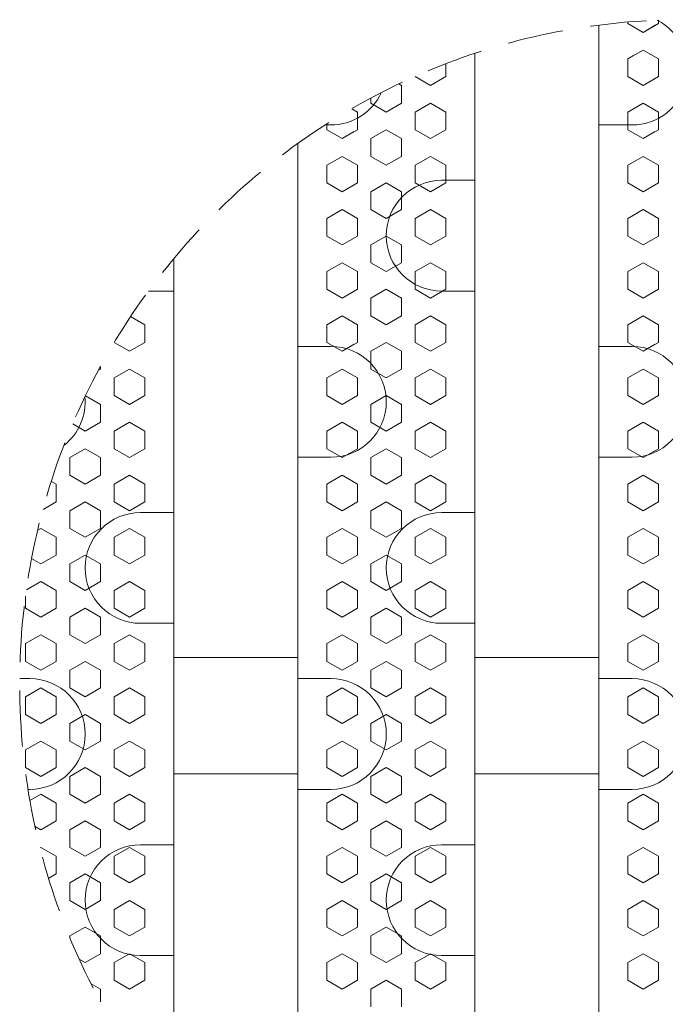
# Model space of a CAD drawing. Units: inches. Extents: x -1388 to 462, y -599 to 736.
# Drawn here: x -478 to -332, y -95 to 127 of the extents above; entities that cross this region are included whole.
import ezdxf

# ---------------------------------------------------------------- set-up
doc = ezdxf.new("R2010")
doc.units = ezdxf.units.IN
doc.header["$MEASUREMENT"] = 0
doc.linetypes.add('DASHED', pattern=[19.05, 12.7, -6.35])
doc.layers.add('3', color=7, linetype='Continuous', lineweight=0)

msp = doc.modelspace()

# ---------------------------------------------------------------- linework, layer by layer
at = {"layer": '3', "color": 4, "linetype": 'Continuous'}
for p, q in [((-333.5005, 126.8849), (-333.5005, 126.1376)), ((-333.5005, 126.8849), (-333.5005, 126.1376)), ((-333.5005, 126.8849), (-333.5005, 126.1376)), ((-340.4287, 126.1376), (-340.4287, 126.4583)), ((-340.4287, 126.1376), (-340.4287, 126.4583)), ((-340.4287, 126.1376), (-340.4287, 126.4583)), ((-340.4287, 126.1376), (-340.4287, 126.4583)), ((-336.9646, 124.1376), (-340.4287, 126.1376)), ((-336.9646, 124.1376), (-340.4287, 126.1376)), ((-336.9646, 124.1376), (-340.4287, 126.1376)), ((-336.9646, 124.1376), (-340.4287, 126.1376)), ((-333.5005, 126.1376), (-336.9646, 124.1376)), ((-333.5005, 126.1376), (-336.9646, 124.1376)), ((-333.5005, 126.1376), (-336.9646, 124.1376)), ((-334.2203, 125.722), (-336.9646, 124.1376)), ((-340.4287, 118.1376), (-336.9646, 120.1376)), ((-336.9646, 120.1376), (-333.5005, 118.1376)), ((-340.4287, 118.1376), (-339.119, 118.8938)), ((-340.4287, 114.1376), (-340.4287, 118.1376)), ((-340.4287, 114.1376), (-340.4287, 118.1376)), ((-333.5005, 118.1376), (-333.5005, 114.1376)), ((-381.5005, 117.0334), (-381.5005, 114.1376)), ((-333.5005, 116.8423), (-333.5005, 114.1376)), ((-388.4287, 114.1376), (-388.4287, 114.1735)), ((-384.9646, 112.1376), (-388.4287, 114.1376)), ((-381.5005, 114.1376), (-384.9646, 112.1376)), ((-340.4287, 114.1376), (-340.4287, 115.4227)), ((-336.9646, 112.1376), (-340.4287, 114.1376)), ((-336.9646, 112.1376), (-340.4287, 114.1376)), ((-336.9646, 112.1376), (-340.4287, 114.1376)), ((-333.5005, 114.1376), (-336.9646, 112.1376)), ((-333.5005, 114.1376), (-336.9646, 112.1376)), ((-334.2203, 113.722), (-336.9646, 112.1376)), ((-392.106, 112.4872), (-391.5005, 112.1376)), ((-392.106, 112.4872), (-391.5005, 112.1376)), ((-391.5005, 112.1376), (-391.5005, 108.1376)), ((-391.5005, 112.1376), (-391.5005, 108.1376)), ((-398.4287, 108.1376), (-398.4287, 109.2989)), ((-398.4287, 108.1376), (-398.4287, 109.2989)), ((-398.4287, 108.1376), (-398.4287, 109.2989)), ((-391.5005, 110.0913), (-391.5005, 108.1376)), ((-402.7837, 106.8785), (-401.5005, 106.1376)), ((-402.7837, 106.8785), (-401.5005, 106.1376)), ((-394.9646, 106.1376), (-398.4287, 108.1376)), ((-394.9646, 106.1376), (-398.4287, 108.1376)), ((-394.9646, 106.1376), (-398.4287, 108.1376)), ((-391.5005, 108.1376), (-394.9646, 106.1376)), ((-391.5005, 108.1376), (-394.9646, 106.1376)), ((-391.5005, 108.1376), (-394.9646, 106.1376)), ((-388.4287, 106.1376), (-384.9646, 108.1376)), ((-388.4287, 106.1376), (-384.9646, 108.1376)), ((-384.9646, 108.1376), (-381.5005, 106.1376)), ((-384.9646, 108.1376), (-381.5005, 106.1376)), ((-340.4287, 106.1376), (-336.9646, 108.1376)), ((-340.4287, 106.1376), (-336.9646, 108.1376)), ((-336.9646, 108.1376), (-333.5005, 106.1376)), ((-336.9646, 108.1376), (-333.5005, 106.1376)), ((-401.5005, 106.1376), (-401.5005, 102.1376)), ((-388.4287, 102.1376), (-388.4287, 106.1376)), ((-381.5005, 106.1376), (-381.5005, 102.1376)), ((-340.4287, 102.1376), (-340.4287, 106.1376)), ((-333.5005, 106.1376), (-333.5005, 102.1376)), ((-408.4287, 102.1376), (-408.4287, 103.4494)), ((-408.4287, 102.1376), (-408.4287, 103.4227)), ((-340.4287, 102.1376), (-340.4287, 103.4227)), ((-404.9646, 100.1376), (-408.4287, 102.1376)), ((-404.9646, 100.1376), (-408.4287, 102.1376)), ((-401.5005, 102.1376), (-404.9646, 100.1376)), ((-402.2203, 101.722), (-404.9646, 100.1376)), ((-398.4287, 100.1376), (-394.9646, 102.1376)), ((-398.4287, 100.1376), (-397.9836, 100.3946)), ((-398.4287, 96.1376), (-398.4287, 100.1376)), ((-398.4287, 96.1376), (-398.4287, 100.1376)), ((-394.9646, 102.1376), (-391.5005, 100.1376)), ((-391.5005, 100.1376), (-391.5005, 96.1376)), ((-384.9646, 100.1376), (-388.4287, 102.1376)), ((-381.5005, 102.1376), (-384.9646, 100.1376)), ((-336.9646, 100.1376), (-340.4287, 102.1376)), ((-336.9646, 100.1376), (-340.4287, 102.1376)), ((-333.5005, 102.1376), (-336.9646, 100.1376)), ((-334.2203, 101.722), (-336.9646, 100.1376)), ((-391.5005, 98.0913), (-391.5005, 96.1376)), ((-408.4287, 94.1376), (-404.9646, 96.1376)), ((-404.9646, 96.1376), (-401.5005, 94.1376)), ((-394.9646, 94.1376), (-398.4287, 96.1376)), ((-394.9646, 94.1376), (-398.4287, 96.1376)), ((-391.5005, 96.1376), (-394.9646, 94.1376)), ((-391.5005, 96.1376), (-394.9646, 94.1376)), ((-388.4287, 94.1376), (-384.9646, 96.1376)), ((-384.9646, 96.1376), (-381.5005, 94.1376)), ((-340.4287, 94.1376), (-336.9646, 96.1376)), ((-336.9646, 96.1376), (-333.5005, 94.1376)), ((-408.4287, 90.1376), (-408.4287, 94.1376)), ((-401.5005, 94.1376), (-401.5005, 90.1376)), ((-388.4287, 90.1376), (-388.4287, 94.1376)), ((-381.5005, 94.1376), (-381.5005, 90.1376)), ((-340.4287, 90.1376), (-340.4287, 94.1376)), ((-333.5005, 94.1376), (-333.5005, 90.1376)), ((-404.9646, 88.1376), (-408.4287, 90.1376)), ((-401.5005, 90.1376), (-404.9646, 88.1376)), ((-398.4287, 88.1376), (-394.9646, 90.1376)), ((-394.9646, 90.1376), (-391.5005, 88.1376)), ((-384.9646, 88.1376), (-388.4287, 90.1376)), ((-381.5005, 90.1376), (-384.9646, 88.1376)), ((-336.9646, 88.1376), (-340.4287, 90.1376)), ((-333.5005, 90.1376), (-336.9646, 88.1376)), ((-398.4287, 84.1376), (-398.4287, 88.1376)), ((-391.5005, 88.1376), (-391.5005, 84.1376)), ((-408.4287, 82.1376), (-404.9646, 84.1376)), ((-404.9646, 84.1376), (-401.5005, 82.1376)), ((-394.9646, 82.1376), (-398.4287, 84.1376)), ((-391.5005, 84.1376), (-394.9646, 82.1376)), ((-388.4287, 82.1376), (-384.9646, 84.1376)), ((-384.9646, 84.1376), (-381.5005, 82.1376)), ((-340.4287, 82.1376), (-336.9646, 84.1376)), ((-336.9646, 84.1376), (-333.5005, 82.1376)), ((-408.4287, 78.1376), (-408.4287, 82.1376)), ((-401.5005, 82.1376), (-401.5005, 78.1376)), ((-388.4287, 78.1376), (-388.4287, 82.1376)), ((-381.5005, 82.1376), (-381.5005, 78.1376)), ((-340.4287, 78.1376), (-340.4287, 82.1376)), ((-333.5005, 82.1376), (-333.5005, 78.1376)), ((-404.9646, 76.1376), (-408.4287, 78.1376)), ((-401.5005, 78.1376), (-404.9646, 76.1376)), ((-398.4287, 76.1376), (-394.9646, 78.1376)), ((-394.9646, 78.1376), (-391.5005, 76.1376)), ((-384.9646, 76.1376), (-388.4287, 78.1376)), ((-381.5005, 78.1376), (-384.9646, 76.1376)), ((-336.9646, 76.1376), (-340.4287, 78.1376)), ((-333.5005, 78.1376), (-336.9646, 76.1376)), ((-398.4287, 72.1376), (-398.4287, 76.1376)), ((-391.5005, 76.1376), (-391.5005, 72.1376)), ((-408.4287, 70.1376), (-404.9646, 72.1376)), ((-404.9646, 72.1376), (-401.5005, 70.1376)), ((-394.9646, 70.1376), (-398.4287, 72.1376)), ((-391.5005, 72.1376), (-394.9646, 70.1376)), ((-388.4287, 70.1376), (-384.9646, 72.1376)), ((-384.9646, 72.1376), (-381.5005, 70.1376)), ((-340.4287, 70.1376), (-336.9646, 72.1376)), ((-336.9646, 72.1376), (-333.5005, 70.1376)), ((-408.4287, 66.1376), (-408.4287, 70.1376)), ((-401.5005, 70.1376), (-401.5005, 66.1376)), ((-388.4287, 66.1376), (-388.4287, 70.1376)), ((-381.5005, 70.1376), (-381.5005, 66.1376)), ((-340.4287, 66.1376), (-340.4287, 70.1376)), ((-333.5005, 70.1376), (-333.5005, 66.1376)), ((-404.9646, 64.1376), (-408.4287, 66.1376)), ((-401.5005, 66.1376), (-404.9646, 64.1376)), ((-398.4287, 64.1376), (-394.9646, 66.1376)), ((-394.9646, 66.1376), (-391.5005, 64.1376)), ((-384.9646, 64.1376), (-388.4287, 66.1376)), ((-381.5005, 66.1376), (-384.9646, 64.1376)), ((-336.9646, 64.1376), (-340.4287, 66.1376)), ((-333.5005, 66.1376), (-336.9646, 64.1376)), ((-398.4287, 60.1376), (-398.4287, 64.1376)), ((-391.5005, 64.1376), (-391.5005, 60.1376)), ((-408.4287, 58.1376), (-404.9646, 60.1376)), ((-404.9646, 60.1376), (-401.5005, 58.1376)), ((-394.9646, 58.1376), (-398.4287, 60.1376)), ((-391.5005, 60.1376), (-394.9646, 58.1376)), ((-388.4287, 58.1376), (-384.9646, 60.1376)), ((-384.9646, 60.1376), (-381.5005, 58.1376)), ((-340.4287, 58.1376), (-336.9646, 60.1376)), ((-336.9646, 60.1376), (-333.5005, 58.1376)), ((-452.6993, 59.9844), (-449.5005, 58.1376)), ((-449.5005, 58.1376), (-449.5005, 54.1376)), ((-408.4287, 54.1376), (-408.4287, 58.1376)), ((-401.5005, 58.1376), (-401.5005, 54.1376)), ((-388.4287, 54.1376), (-388.4287, 58.1376)), ((-381.5005, 58.1376), (-381.5005, 54.1376)), ((-340.4287, 54.1376), (-340.4287, 58.1376)), ((-333.5005, 58.1376), (-333.5005, 54.1376)), ((-452.9646, 52.1376), (-456.4287, 54.1376)), ((-449.5005, 54.1376), (-452.9646, 52.1376)), ((-408.4287, 54.1376), (-408.4287, 55.4227)), ((-404.9646, 52.1376), (-408.4287, 54.1376)), ((-404.9646, 52.1376), (-408.4287, 54.1376)), ((-401.5005, 54.1376), (-404.9646, 52.1376)), ((-402.2203, 53.722), (-404.9646, 52.1376)), ((-398.4287, 52.1376), (-394.9646, 54.1376)), ((-394.9646, 54.1376), (-391.5005, 52.1376)), ((-384.9646, 52.1376), (-388.4287, 54.1376)), ((-381.5005, 54.1376), (-384.9646, 52.1376)), ((-340.4287, 54.1376), (-340.4287, 55.4227)), ((-336.9646, 52.1376), (-340.4287, 54.1376)), ((-336.9646, 52.1376), (-340.4287, 54.1376)), ((-333.5005, 54.1376), (-336.9646, 52.1376)), ((-334.2203, 53.722), (-336.9646, 52.1376)), ((-398.4287, 52.1376), (-397.9836, 52.3946)), ((-398.4287, 48.1376), (-398.4287, 52.1376)), ((-398.4287, 48.1376), (-398.4287, 52.1376)), ((-391.5005, 52.1376), (-391.5005, 48.1376)), ((-391.5005, 50.0913), (-391.5005, 48.1376)), ((-459.5005, 48.1376), (-459.9406, 47.8835)), ((-459.5005, 48.1376), (-459.9406, 47.8835)), ((-459.5005, 48.6982), (-459.5005, 48.1376)), ((-459.5005, 48.6982), (-459.5005, 48.1376)), ((-456.4287, 46.1376), (-452.9646, 48.1376)), ((-452.9646, 48.1376), (-449.5005, 46.1376)), ((-408.4287, 46.1376), (-404.9646, 48.1376)), ((-404.9646, 48.1376), (-401.5005, 46.1376)), ((-394.9646, 46.1376), (-398.4287, 48.1376)), ((-394.9646, 46.1376), (-398.4287, 48.1376)), ((-391.5005, 48.1376), (-394.9646, 46.1376)), ((-391.5005, 48.1376), (-394.9646, 46.1376)), ((-388.4287, 46.1376), (-384.9646, 48.1376)), ((-384.9646, 48.1376), (-381.5005, 46.1376)), ((-340.4287, 46.1376), (-336.9646, 48.1376)), ((-336.9646, 48.1376), (-333.5005, 46.1376)), ((-456.4287, 42.1376), (-456.4287, 46.1376)), ((-449.5005, 46.1376), (-449.5005, 42.1376)), ((-408.4287, 42.1376), (-408.4287, 46.1376)), ((-401.5005, 46.1376), (-401.5005, 42.1376)), ((-388.4287, 42.1376), (-388.4287, 46.1376)), ((-381.5005, 46.1376), (-381.5005, 42.1376)), ((-340.4287, 42.1376), (-340.4287, 46.1376)), ((-333.5005, 46.1376), (-333.5005, 42.1376)), ((-462.8864, 42.0925), (-459.5005, 40.1376)), ((-459.5005, 40.1376), (-459.5005, 36.1376)), ((-452.9646, 40.1376), (-456.4287, 42.1376)), ((-449.5005, 42.1376), (-452.9646, 40.1376)), ((-404.9646, 40.1376), (-408.4287, 42.1376)), ((-401.5005, 42.1376), (-404.9646, 40.1376)), ((-398.4287, 40.1376), (-394.9646, 42.1376)), ((-398.4287, 36.1376), (-398.4287, 40.1376)), ((-394.9646, 42.1376), (-391.5005, 40.1376)), ((-391.5005, 40.1376), (-391.5005, 36.1376)), ((-384.9646, 40.1376), (-388.4287, 42.1376)), ((-381.5005, 42.1376), (-384.9646, 40.1376)), ((-336.9646, 40.1376), (-340.4287, 42.1376)), ((-333.5005, 42.1376), (-336.9646, 40.1376)), ((-462.9646, 34.1376), (-465.7612, 35.7522)), ((-459.5005, 36.1376), (-462.9646, 34.1376)), ((-456.4287, 34.1376), (-452.9646, 36.1376)), ((-452.9646, 36.1376), (-449.5005, 34.1376)), ((-408.4287, 34.1376), (-404.9646, 36.1376)), ((-404.9646, 36.1376), (-401.5005, 34.1376)), ((-394.9646, 34.1376), (-398.4287, 36.1376)), ((-391.5005, 36.1376), (-394.9646, 34.1376)), ((-388.4287, 34.1376), (-384.9646, 36.1376)), ((-384.9646, 36.1376), (-381.5005, 34.1376)), ((-340.4287, 34.1376), (-336.9646, 36.1376)), ((-336.9646, 36.1376), (-333.5005, 34.1376)), ((-456.4287, 30.1376), (-456.4287, 34.1376)), ((-449.5005, 34.1376), (-449.5005, 30.1376)), ((-408.4287, 30.1376), (-408.4287, 34.1376)), ((-401.5005, 34.1376), (-401.5005, 30.1376)), ((-388.4287, 30.1376), (-388.4287, 34.1376)), ((-381.5005, 34.1376), (-381.5005, 30.1376)), ((-340.4287, 30.1376), (-340.4287, 34.1376)), ((-333.5005, 34.1376), (-333.5005, 30.1376)), ((-466.4287, 28.1376), (-462.9646, 30.1376)), ((-462.9646, 30.1376), (-459.5005, 28.1376)), ((-452.9646, 28.1376), (-456.4287, 30.1376)), ((-449.5005, 30.1376), (-452.9646, 28.1376)), ((-404.9646, 28.1376), (-408.4287, 30.1376)), ((-401.5005, 30.1376), (-404.9646, 28.1376)), ((-398.4287, 28.1376), (-394.9646, 30.1376)), ((-394.9646, 30.1376), (-391.5005, 28.1376)), ((-384.9646, 28.1376), (-388.4287, 30.1376)), ((-381.5005, 30.1376), (-384.9646, 28.1376)), ((-336.9646, 28.1376), (-340.4287, 30.1376)), ((-333.5005, 30.1376), (-336.9646, 28.1376)), ((-466.4287, 24.1376), (-466.4287, 28.1376)), ((-459.5005, 28.1376), (-459.5005, 24.1376)), ((-398.4287, 24.1376), (-398.4287, 28.1376)), ((-391.5005, 28.1376), (-391.5005, 24.1376)), ((-470.5935, 22.7686), (-469.5005, 22.1376)), ((-462.9646, 22.1376), (-466.4287, 24.1376)), ((-459.5005, 24.1376), (-462.9646, 22.1376)), ((-456.4287, 22.1376), (-452.9646, 24.1376)), ((-452.9646, 24.1376), (-449.5005, 22.1376)), ((-408.4287, 22.1376), (-404.9646, 24.1376)), ((-404.9646, 24.1376), (-401.5005, 22.1376)), ((-394.9646, 22.1376), (-398.4287, 24.1376)), ((-391.5005, 24.1376), (-394.9646, 22.1376)), ((-388.4287, 22.1376), (-384.9646, 24.1376)), ((-384.9646, 24.1376), (-381.5005, 22.1376)), ((-340.4287, 22.1376), (-336.9646, 24.1376)), ((-336.9646, 24.1376), (-333.5005, 22.1376)), ((-469.5005, 22.1376), (-469.5005, 18.1376)), ((-456.4287, 18.1376), (-456.4287, 22.1376)), ((-449.5005, 22.1376), (-449.5005, 18.1376)), ((-408.4287, 18.1376), (-408.4287, 22.1376)), ((-401.5005, 22.1376), (-401.5005, 18.1376)), ((-388.4287, 18.1376), (-388.4287, 22.1376)), ((-381.5005, 22.1376), (-381.5005, 18.1376)), ((-340.4287, 18.1376), (-340.4287, 22.1376)), ((-333.5005, 22.1376), (-333.5005, 18.1376)), ((-469.5005, 18.1376), (-472.4742, 16.4207)), ((-466.4287, 16.1376), (-462.9646, 18.1376)), ((-462.9646, 18.1376), (-459.5005, 16.1376)), ((-452.9646, 16.1376), (-456.4287, 18.1376)), ((-449.5005, 18.1376), (-452.9646, 16.1376)), ((-404.9646, 16.1376), (-408.4287, 18.1376)), ((-401.5005, 18.1376), (-404.9646, 16.1376)), ((-398.4287, 16.1376), (-394.9646, 18.1376)), ((-394.9646, 18.1376), (-391.5005, 16.1376)), ((-384.9646, 16.1376), (-388.4287, 18.1376)), ((-381.5005, 18.1376), (-384.9646, 16.1376)), ((-336.9646, 16.1376), (-340.4287, 18.1376)), ((-333.5005, 18.1376), (-336.9646, 16.1376)), ((-466.4287, 12.1376), (-466.4287, 16.1376)), ((-459.5005, 16.1376), (-459.5005, 12.1376)), ((-398.4287, 12.1376), (-398.4287, 16.1376)), ((-391.5005, 16.1376), (-391.5005, 12.1376)), ((-473.6711, 11.7297), (-472.9646, 12.1376)), ((-472.9646, 12.1376), (-469.5005, 10.1376)), ((-462.9646, 10.1376), (-466.4287, 12.1376)), ((-459.5005, 12.1376), (-462.9646, 10.1376)), ((-456.4287, 10.1376), (-452.9646, 12.1376)), ((-452.9646, 12.1376), (-449.5005, 10.1376)), ((-408.4287, 10.1376), (-404.9646, 12.1376)), ((-404.9646, 12.1376), (-401.5005, 10.1376)), ((-394.9646, 10.1376), (-398.4287, 12.1376)), ((-391.5005, 12.1376), (-394.9646, 10.1376)), ((-388.4287, 10.1376), (-384.9646, 12.1376)), ((-384.9646, 12.1376), (-381.5005, 10.1376)), ((-340.4287, 10.1376), (-336.9646, 12.1376)), ((-336.9646, 12.1376), (-333.5005, 10.1376)), ((-469.5005, 10.1376), (-469.5005, 6.1376)), ((-456.4287, 6.1376), (-456.4287, 10.1376)), ((-449.5005, 10.1376), (-449.5005, 6.1376)), ((-408.4287, 6.1376), (-408.4287, 10.1376)), ((-401.5005, 10.1376), (-401.5005, 6.1376)), ((-388.4287, 6.1376), (-388.4287, 10.1376)), ((-381.5005, 10.1376), (-381.5005, 6.1376)), ((-340.4287, 6.1376), (-340.4287, 10.1376)), ((-333.5005, 10.1376), (-333.5005, 6.1376)), ((-472.9646, 4.1376), (-475.0459, 5.3392)), ((-469.5005, 6.1376), (-472.9646, 4.1376)), ((-466.4287, 4.1376), (-462.9646, 6.1376)), ((-462.9646, 6.1376), (-459.5005, 4.1376)), ((-452.9646, 4.1376), (-456.4287, 6.1376)), ((-449.5005, 6.1376), (-452.9646, 4.1376)), ((-404.9646, 4.1376), (-408.4287, 6.1376)), ((-401.5005, 6.1376), (-404.9646, 4.1376)), ((-398.4287, 4.1376), (-394.9646, 6.1376)), ((-394.9646, 6.1376), (-391.5005, 4.1376)), ((-384.9646, 4.1376), (-388.4287, 6.1376)), ((-381.5005, 6.1376), (-384.9646, 4.1376)), ((-336.9646, 4.1376), (-340.4287, 6.1376)), ((-333.5005, 6.1376), (-336.9646, 4.1376)), ((-466.4287, 0.1376), (-466.4287, 4.1376)), ((-459.5005, 4.1376), (-459.5005, 0.1376)), ((-398.4287, 0.1376), (-398.4287, 4.1376)), ((-391.5005, 4.1376), (-391.5005, 0.1376)), ((-476.2347, -1.7504), (-472.9646, 0.1376)), ((-472.9646, 0.1376), (-469.5005, -1.8624)), ((-462.9646, -1.8624), (-466.4287, 0.1376)), ((-459.5005, 0.1376), (-462.9646, -1.8624)), ((-456.4287, -1.8624), (-452.9646, 0.1376)), ((-452.9646, 0.1376), (-449.5005, -1.8624)), ((-408.4287, -1.8624), (-404.9646, 0.1376)), ((-404.9646, 0.1376), (-401.5005, -1.8624)), ((-394.9646, -1.8624), (-398.4287, 0.1376)), ((-391.5005, 0.1376), (-394.9646, -1.8624)), ((-388.4287, -1.8624), (-384.9646, 0.1376)), ((-384.9646, 0.1376), (-381.5005, -1.8624)), ((-340.4287, -1.8624), (-336.9646, 0.1376)), ((-336.9646, 0.1376), (-333.5005, -1.8624)), ((-469.5005, -1.8624), (-469.5005, -5.8624)), ((-456.4287, -5.8624), (-456.4287, -1.8624)), ((-449.5005, -1.8624), (-449.5005, -5.8624)), ((-408.4287, -5.8624), (-408.4287, -1.8624)), ((-401.5005, -1.8624), (-401.5005, -5.8624)), ((-388.4287, -5.8624), (-388.4287, -1.8624)), ((-381.5005, -1.8624), (-381.5005, -5.8624)), ((-340.4287, -5.8624), (-340.4287, -1.8624)), ((-333.5005, -1.8624), (-333.5005, -5.8624)), ((-476.4287, -5.8624), (-476.4287, -3.153)), ((-472.9646, -7.8624), (-476.4287, -5.8624)), ((-469.5005, -5.8624), (-472.9646, -7.8624)), ((-466.4287, -7.8624), (-462.9646, -5.8624)), ((-462.9646, -5.8624), (-459.5005, -7.8624)), ((-452.9646, -7.8624), (-456.4287, -5.8624)), ((-449.5005, -5.8624), (-452.9646, -7.8624)), ((-404.9646, -7.8624), (-408.4287, -5.8624)), ((-401.5005, -5.8624), (-404.9646, -7.8624)), ((-398.4287, -7.8624), (-394.9646, -5.8624)), ((-394.9646, -5.8624), (-391.5005, -7.8624)), ((-384.9646, -7.8624), (-388.4287, -5.8624)), ((-381.5005, -5.8624), (-384.9646, -7.8624)), ((-336.9646, -7.8624), (-340.4287, -5.8624)), ((-333.5005, -5.8624), (-336.9646, -7.8624)), ((-466.4287, -11.8624), (-466.4287, -7.8624)), ((-459.5005, -7.8624), (-459.5005, -11.8624)), ((-398.4287, -11.8624), (-398.4287, -7.8624)), ((-391.5005, -7.8624), (-391.5005, -11.8624)), ((-476.4287, -13.8624), (-472.9646, -11.8624)), ((-472.9646, -11.8624), (-469.5005, -13.8624)), ((-462.9646, -13.8624), (-466.4287, -11.8624)), ((-459.5005, -11.8624), (-462.9646, -13.8624)), ((-456.4287, -13.8624), (-452.9646, -11.8624)), ((-452.9646, -11.8624), (-449.5005, -13.8624)), ((-408.4287, -13.8624), (-404.9646, -11.8624)), ((-404.9646, -11.8624), (-401.5005, -13.8624)), ((-394.9646, -13.8624), (-398.4287, -11.8624)), ((-391.5005, -11.8624), (-394.9646, -13.8624)), ((-388.4287, -13.8624), (-384.9646, -11.8624)), ((-384.9646, -11.8624), (-381.5005, -13.8624)), ((-340.4287, -13.8624), (-336.9646, -11.8624)), ((-336.9646, -11.8624), (-333.5005, -13.8624)), ((-476.4287, -17.8624), (-476.4287, -13.8624)), ((-469.5005, -13.8624), (-469.5005, -17.8624)), ((-456.4287, -17.8624), (-456.4287, -13.8624)), ((-449.5005, -13.8624), (-449.5005, -17.8624)), ((-408.4287, -17.8624), (-408.4287, -13.8624)), ((-401.5005, -13.8624), (-401.5005, -17.8624)), ((-388.4287, -17.8624), (-388.4287, -13.8624)), ((-381.5005, -13.8624), (-381.5005, -17.8624)), ((-340.4287, -17.8624), (-340.4287, -13.8624)), ((-333.5005, -13.8624), (-333.5005, -17.8624)), ((-472.9646, -19.8624), (-476.4287, -17.8624)), ((-469.5005, -17.8624), (-472.9646, -19.8624)), ((-466.4287, -19.8624), (-462.9646, -17.8624)), ((-466.4287, -23.8624), (-466.4287, -19.8624)), ((-462.9646, -17.8624), (-459.5005, -19.8624)), ((-459.5005, -19.8624), (-459.5005, -23.8624)), ((-452.9646, -19.8624), (-456.4287, -17.8624)), ((-449.5005, -17.8624), (-452.9646, -19.8624)), ((-404.9646, -19.8624), (-408.4287, -17.8624)), ((-401.5005, -17.8624), (-404.9646, -19.8624)), ((-398.4287, -19.8624), (-394.9646, -17.8624)), ((-398.4287, -23.8624), (-398.4287, -19.8624)), ((-394.9646, -17.8624), (-391.5005, -19.8624)), ((-391.5005, -19.8624), (-391.5005, -23.8624)), ((-384.9646, -19.8624), (-388.4287, -17.8624)), ((-381.5005, -17.8624), (-384.9646, -19.8624)), ((-336.9646, -19.8624), (-340.4287, -17.8624)), ((-333.5005, -17.8624), (-336.9646, -19.8624)), ((-476.4287, -25.8624), (-472.9646, -23.8624)), ((-472.9646, -23.8624), (-469.5005, -25.8624)), ((-462.9646, -25.8624), (-466.4287, -23.8624)), ((-459.5005, -23.8624), (-462.9646, -25.8624)), ((-456.4287, -25.8624), (-452.9646, -23.8624)), ((-452.9646, -23.8624), (-449.5005, -25.8624)), ((-408.4287, -25.8624), (-404.9646, -23.8624)), ((-404.9646, -23.8624), (-401.5005, -25.8624)), ((-394.9646, -25.8624), (-398.4287, -23.8624)), ((-391.5005, -23.8624), (-394.9646, -25.8624)), ((-388.4287, -25.8624), (-384.9646, -23.8624)), ((-384.9646, -23.8624), (-381.5005, -25.8624)), ((-340.4287, -25.8624), (-336.9646, -23.8624)), ((-336.9646, -23.8624), (-333.5005, -25.8624)), ((-476.4287, -29.8624), (-476.4287, -25.8624)), ((-469.5005, -25.8624), (-469.5005, -29.8624)), ((-456.4287, -29.8624), (-456.4287, -25.8624)), ((-449.5005, -25.8624), (-449.5005, -29.8624)), ((-408.4287, -29.8624), (-408.4287, -25.8624)), ((-401.5005, -25.8624), (-401.5005, -29.8624)), ((-388.4287, -29.8624), (-388.4287, -25.8624)), ((-381.5005, -25.8624), (-381.5005, -29.8624)), ((-340.4287, -29.8624), (-340.4287, -25.8624)), ((-333.5005, -25.8624), (-333.5005, -29.8624)), ((-472.9646, -31.8624), (-476.4287, -29.8624)), ((-469.5005, -29.8624), (-472.9646, -31.8624)), ((-466.4287, -31.8624), (-462.9646, -29.8624)), ((-462.9646, -29.8624), (-459.5005, -31.8624)), ((-452.9646, -31.8624), (-456.4287, -29.8624)), ((-449.5005, -29.8624), (-452.9646, -31.8624)), ((-404.9646, -31.8624), (-408.4287, -29.8624)), ((-401.5005, -29.8624), (-404.9646, -31.8624)), ((-398.4287, -31.8624), (-394.9646, -29.8624)), ((-394.9646, -29.8624), (-391.5005, -31.8624)), ((-384.9646, -31.8624), (-388.4287, -29.8624)), ((-381.5005, -29.8624), (-384.9646, -31.8624)), ((-336.9646, -31.8624), (-340.4287, -29.8624)), ((-333.5005, -29.8624), (-336.9646, -31.8624)), ((-466.4287, -35.8624), (-466.4287, -31.8624)), ((-459.5005, -31.8624), (-459.5005, -35.8624)), ((-398.4287, -35.8624), (-398.4287, -31.8624)), ((-391.5005, -31.8624), (-391.5005, -35.8624)), ((-476.4287, -37.8624), (-472.9646, -35.8624)), ((-472.9646, -35.8624), (-469.5005, -37.8624)), ((-462.9646, -37.8624), (-466.4287, -35.8624)), ((-459.5005, -35.8624), (-462.9646, -37.8624)), ((-456.4287, -37.8624), (-452.9646, -35.8624)), ((-452.9646, -35.8624), (-449.5005, -37.8624)), ((-408.4287, -37.8624), (-404.9646, -35.8624)), ((-404.9646, -35.8624), (-401.5005, -37.8624)), ((-394.9646, -37.8624), (-398.4287, -35.8624)), ((-391.5005, -35.8624), (-394.9646, -37.8624)), ((-388.4287, -37.8624), (-384.9646, -35.8624)), ((-384.9646, -35.8624), (-381.5005, -37.8624)), ((-340.4287, -37.8624), (-336.9646, -35.8624)), ((-336.9646, -35.8624), (-333.5005, -37.8624)), ((-476.4287, -41.8624), (-476.4287, -37.8624)), ((-469.5005, -37.8624), (-469.5005, -41.8624)), ((-456.4287, -41.8624), (-456.4287, -37.8624)), ((-449.5005, -37.8624), (-449.5005, -41.8624)), ((-408.4287, -41.8624), (-408.4287, -37.8624)), ((-401.5005, -37.8624), (-401.5005, -41.8624)), ((-388.4287, -41.8624), (-388.4287, -37.8624)), ((-381.5005, -37.8624), (-381.5005, -41.8624)), ((-340.4287, -41.8624), (-340.4287, -37.8624)), ((-333.5005, -37.8624), (-333.5005, -41.8624)), ((-472.9646, -43.8624), (-476.4287, -41.8624)), ((-469.5005, -41.8624), (-472.9646, -43.8624)), ((-466.4287, -43.8624), (-462.9646, -41.8624)), ((-462.9646, -41.8624), (-459.5005, -43.8624)), ((-452.9646, -43.8624), (-456.4287, -41.8624)), ((-449.5005, -41.8624), (-452.9646, -43.8624)), ((-404.9646, -43.8624), (-408.4287, -41.8624)), ((-401.5005, -41.8624), (-404.9646, -43.8624)), ((-398.4287, -43.8624), (-394.9646, -41.8624)), ((-394.9646, -41.8624), (-391.5005, -43.8624)), ((-384.9646, -43.8624), (-388.4287, -41.8624)), ((-381.5005, -41.8624), (-384.9646, -43.8624)), ((-336.9646, -43.8624), (-340.4287, -41.8624)), ((-333.5005, -41.8624), (-336.9646, -43.8624)), ((-466.4287, -47.8624), (-466.4287, -43.8624)), ((-459.5005, -43.8624), (-459.5005, -47.8624)), ((-398.4287, -47.8624), (-398.4287, -43.8624)), ((-391.5005, -43.8624), (-391.5005, -47.8624)), ((-475.4281, -49.2847), (-472.9646, -47.8624)), ((-472.9646, -47.8624), (-469.5005, -49.8624)), ((-462.9646, -49.8624), (-466.4287, -47.8624)), ((-459.5005, -47.8624), (-462.9646, -49.8624)), ((-456.4287, -49.8624), (-452.9646, -47.8624)), ((-452.9646, -47.8624), (-449.5005, -49.8624)), ((-408.4287, -49.8624), (-404.9646, -47.8624)), ((-404.9646, -47.8624), (-401.5005, -49.8624)), ((-394.9646, -49.8624), (-398.4287, -47.8624)), ((-391.5005, -47.8624), (-394.9646, -49.8624)), ((-388.4287, -49.8624), (-384.9646, -47.8624)), ((-384.9646, -47.8624), (-381.5005, -49.8624)), ((-340.4287, -49.8624), (-336.9646, -47.8624)), ((-336.9646, -47.8624), (-333.5005, -49.8624)), ((-469.5005, -49.8624), (-469.5005, -53.8624)), ((-456.4287, -53.8624), (-456.4287, -49.8624)), ((-449.5005, -49.8624), (-449.5005, -53.8624)), ((-408.4287, -53.8624), (-408.4287, -49.8624)), ((-401.5005, -49.8624), (-401.5005, -53.8624)), ((-388.4287, -53.8624), (-388.4287, -49.8624)), ((-381.5005, -49.8624), (-381.5005, -53.8624)), ((-340.4287, -53.8624), (-340.4287, -49.8624)), ((-333.5005, -49.8624), (-333.5005, -53.8624)), ((-472.9646, -55.8624), (-474.2727, -55.1072)), ((-469.5005, -53.8624), (-472.9646, -55.8624)), ((-466.4287, -55.8624), (-462.9646, -53.8624)), ((-462.9646, -53.8624), (-459.5005, -55.8624)), ((-452.9646, -55.8624), (-456.4287, -53.8624)), ((-449.5005, -53.8624), (-452.9646, -55.8624)), ((-404.9646, -55.8624), (-408.4287, -53.8624)), ((-401.5005, -53.8624), (-404.9646, -55.8624)), ((-398.4287, -55.8624), (-394.9646, -53.8624)), ((-394.9646, -53.8624), (-391.5005, -55.8624)), ((-384.9646, -55.8624), (-388.4287, -53.8624)), ((-381.5005, -53.8624), (-384.9646, -55.8624)), ((-336.9646, -55.8624), (-340.4287, -53.8624)), ((-333.5005, -53.8624), (-336.9646, -55.8624)), ((-466.4287, -59.8624), (-466.4287, -55.8624)), ((-459.5005, -55.8624), (-459.5005, -59.8624)), ((-398.4287, -59.8624), (-398.4287, -55.8624)), ((-391.5005, -55.8624), (-391.5005, -59.8624)), ((-473.1258, -59.9554), (-472.9646, -59.8624)), ((-472.9646, -59.8624), (-469.5005, -61.8624)), ((-462.9646, -61.8624), (-466.4287, -59.8624)), ((-459.5005, -59.8624), (-462.9646, -61.8624)), ((-456.4287, -61.8624), (-452.9646, -59.8624)), ((-452.9646, -59.8624), (-449.5005, -61.8624)), ((-408.4287, -61.8624), (-404.9646, -59.8624)), ((-404.9646, -59.8624), (-401.5005, -61.8624)), ((-394.9646, -61.8624), (-398.4287, -59.8624)), ((-391.5005, -59.8624), (-394.9646, -61.8624)), ((-388.4287, -61.8624), (-384.9646, -59.8624)), ((-384.9646, -59.8624), (-381.5005, -61.8624)), ((-340.4287, -61.8624), (-336.9646, -59.8624)), ((-336.9646, -59.8624), (-333.5005, -61.8624)), ((-469.5005, -61.8624), (-469.5005, -65.8624)), ((-456.4287, -65.8624), (-456.4287, -61.8624)), ((-449.5005, -61.8624), (-449.5005, -65.8624)), ((-408.4287, -65.8624), (-408.4287, -61.8624)), ((-401.5005, -61.8624), (-401.5005, -65.8624)), ((-388.4287, -65.8624), (-388.4287, -61.8624)), ((-381.5005, -61.8624), (-381.5005, -65.8624)), ((-340.4287, -65.8624), (-340.4287, -61.8624)), ((-333.5005, -61.8624), (-333.5005, -65.8624)), ((-469.5005, -65.8624), (-471.1992, -66.8431)), ((-466.4287, -67.8624), (-462.9646, -65.8624)), ((-462.9646, -65.8624), (-459.5005, -67.8624)), ((-452.9646, -67.8624), (-456.4287, -65.8624)), ((-449.5005, -65.8624), (-452.9646, -67.8624)), ((-404.9646, -67.8624), (-408.4287, -65.8624)), ((-401.5005, -65.8624), (-404.9646, -67.8624)), ((-398.4287, -67.8624), (-394.9646, -65.8624)), ((-394.9646, -65.8624), (-391.5005, -67.8624)), ((-384.9646, -67.8624), (-388.4287, -65.8624)), ((-381.5005, -65.8624), (-384.9646, -67.8624)), ((-336.9646, -67.8624), (-340.4287, -65.8624)), ((-333.5005, -65.8624), (-336.9646, -67.8624)), ((-466.4287, -71.8624), (-466.4287, -67.8624)), ((-459.5005, -67.8624), (-459.5005, -71.8624)), ((-398.4287, -71.8624), (-398.4287, -67.8624)), ((-391.5005, -67.8624), (-391.5005, -71.8624)), ((-462.9646, -73.8624), (-466.4287, -71.8624)), ((-459.5005, -71.8624), (-462.9646, -73.8624)), ((-456.4287, -73.8624), (-452.9646, -71.8624)), ((-452.9646, -71.8624), (-449.5005, -73.8624)), ((-408.4287, -73.8624), (-404.9646, -71.8624)), ((-404.9646, -71.8624), (-401.5005, -73.8624)), ((-394.9646, -73.8624), (-398.4287, -71.8624)), ((-391.5005, -71.8624), (-394.9646, -73.8624)), ((-388.4287, -73.8624), (-384.9646, -71.8624)), ((-384.9646, -71.8624), (-381.5005, -73.8624)), ((-340.4287, -73.8624), (-336.9646, -71.8624)), ((-336.9646, -71.8624), (-333.5005, -73.8624)), ((-456.4287, -77.8624), (-456.4287, -73.8624)), ((-449.5005, -73.8624), (-449.5005, -77.8624)), ((-408.4287, -77.8624), (-408.4287, -73.8624)), ((-401.5005, -73.8624), (-401.5005, -77.8624)), ((-388.4287, -77.8624), (-388.4287, -73.8624)), ((-381.5005, -73.8624), (-381.5005, -77.8624)), ((-340.4287, -77.8624), (-340.4287, -73.8624)), ((-333.5005, -73.8624), (-333.5005, -77.8624)), ((-466.4287, -79.8624), (-462.9646, -77.8624)), ((-466.4287, -80.1686), (-466.4287, -79.8624)), ((-462.9646, -77.8624), (-459.5005, -79.8624)), ((-459.5005, -79.8624), (-459.5005, -83.8624)), ((-452.9646, -79.8624), (-456.4287, -77.8624)), ((-449.5005, -77.8624), (-452.9646, -79.8624)), ((-404.9646, -79.8624), (-408.4287, -77.8624)), ((-401.5005, -77.8624), (-404.9646, -79.8624)), ((-398.4287, -79.8624), (-394.9646, -77.8624)), ((-398.4287, -83.8624), (-398.4287, -79.8624)), ((-394.9646, -77.8624), (-391.5005, -79.8624)), ((-391.5005, -79.8624), (-391.5005, -83.8624)), ((-384.9646, -79.8624), (-388.4287, -77.8624)), ((-381.5005, -77.8624), (-384.9646, -79.8624)), ((-336.9646, -79.8624), (-340.4287, -77.8624)), ((-333.5005, -77.8624), (-336.9646, -79.8624)), ((-459.5005, -83.8624), (-462.9646, -85.8624)), ((-456.4287, -85.8624), (-452.9646, -83.8624)), ((-452.9646, -83.8624), (-449.5005, -85.8624)), ((-408.4287, -85.8624), (-404.9646, -83.8624)), ((-404.9646, -83.8624), (-401.5005, -85.8624)), ((-394.9646, -85.8624), (-398.4287, -83.8624)), ((-391.5005, -83.8624), (-394.9646, -85.8624)), ((-388.4287, -85.8624), (-384.9646, -83.8624)), ((-384.9646, -83.8624), (-381.5005, -85.8624)), ((-340.4287, -85.8624), (-336.9646, -83.8624)), ((-336.9646, -83.8624), (-333.5005, -85.8624)), ((-462.9646, -85.8624), (-464.2943, -85.0947)), ((-456.4287, -89.8624), (-456.4287, -85.8624)), ((-449.5005, -85.8624), (-449.5005, -89.8624)), ((-408.4287, -89.8624), (-408.4287, -85.8624)), ((-401.5005, -85.8624), (-401.5005, -89.8624)), ((-388.4287, -89.8624), (-388.4287, -85.8624)), ((-381.5005, -85.8624), (-381.5005, -89.8624)), ((-340.4287, -89.8624), (-340.4287, -85.8624)), ((-333.5005, -85.8624), (-333.5005, -89.8624)), ((-461.641, -90.6266), (-459.5005, -91.8624)), ((-452.9646, -91.8624), (-456.4287, -89.8624)), ((-449.5005, -89.8624), (-452.9646, -91.8624)), ((-404.9646, -91.8624), (-408.4287, -89.8624)), ((-401.5005, -89.8624), (-404.9646, -91.8624)), ((-398.4287, -91.8624), (-394.9646, -89.8624)), ((-394.9646, -89.8624), (-391.5005, -91.8624)), ((-384.9646, -91.8624), (-388.4287, -89.8624)), ((-381.5005, -89.8624), (-384.9646, -91.8624)), ((-336.9646, -91.8624), (-340.4287, -89.8624)), ((-333.5005, -89.8624), (-336.9646, -91.8624)), ((-459.5005, -91.8624), (-459.5005, -94.7078)), ((-398.4287, -95.8624), (-398.4287, -91.8624)), ((-391.5005, -91.8624), (-391.5005, -95.8624))]:
    msp.add_line(p, q, dxfattribs=at)
at = {"layer": '3', "color": 7, "linetype": 'Continuous'}
for p, q in [((-346.9646, 125.7592), (-346.9646, -171.7688)), ((-374.9646, 119.3701), (-374.9646, -165.3797)), ((-414.9646, 99.0333), (-414.9646, -145.0428)), ((-442.9646, 73.043), (-442.9646, -119.0525)), ((-442.9646, -17.0252), (-414.9646, -17.0252)), ((-374.9646, -17.0252), (-346.9646, -17.0252)), ((-442.9646, -43.2892), (-414.9646, -43.2892)), ((-442.9646, -43.2892), (-414.9646, -43.2892)), ((-374.9646, -43.2892), (-346.9646, -43.2892)), ((-374.9646, -43.2892), (-346.9646, -43.2892))]:
    msp.add_line(p, q, dxfattribs=at)
at = {"layer": '3', "color": 2, "linetype": 'Continuous'}
for p, q in [((-407.4646, 103.2312), (-408.7696, 103.2312)), ((-339.4646, 103.2312), (-346.9646, 103.2312)), ((-374.9646, 90.7312), (-382.4646, 90.7312)), ((-442.9646, 65.7312), (-448.6858, 65.7312)), ((-374.9646, 65.7312), (-382.4646, 65.7312)), ((-407.4646, 53.2312), (-414.9646, 53.2312)), ((-339.4646, 53.2312), (-346.9646, 53.2312)), ((-407.4646, 28.2312), (-414.9646, 28.2312)), ((-339.4646, 28.2312), (-346.9646, 28.2312)), ((-442.9646, 15.7312), (-450.4646, 15.7312)), ((-374.9646, 15.7312), (-382.4646, 15.7312)), ((-442.9646, -9.2688), (-450.4646, -9.2688)), ((-374.9646, -9.2688), (-382.4646, -9.2688)), ((-475.4646, -21.7688), (-477.7431, -21.7688)), ((-407.4646, -21.7688), (-414.9646, -21.7688)), ((-339.4646, -21.7688), (-346.9646, -21.7688)), ((-475.4646, -46.7688), (-475.8538, -46.7688)), ((-407.4646, -46.7688), (-414.9646, -46.7688)), ((-339.4646, -46.7688), (-346.9646, -46.7688)), ((-442.9646, -59.2688), (-450.4646, -59.2688)), ((-374.9646, -59.2688), (-382.4646, -59.2688)), ((-442.9646, -84.2688), (-450.4646, -84.2688)), ((-374.9646, -84.2688), (-382.4646, -84.2688))]:
    msp.add_line(p, q, dxfattribs=at)
at = {"layer": '3', "color": 2, "linetype": 'DASHED'}
msp.add_circle((-327.7481, -23.0048), 150, dxfattribs=at)
at = {"layer": '3', "color": 2, "linetype": 'Continuous'}
for centre, start, end in [((-339.4646, 115.7312), 270, 63.044025), ((-407.4646, 115.7312), 270, 335.331284), ((-382.4646, 78.2312), 90, 270), ((-407.4646, 40.7312), 270, 90), ((-339.4646, 40.7312), 270, 90), ((-475.4646, 40.7312), 308.282802, 5.03919), ((-450.4646, 3.2312), 90, 270), ((-382.4646, 3.2312), 90, 270), ((-475.4646, -34.2688), 270, 90), ((-407.4646, -34.2688), 270, 90), ((-339.4646, -34.2688), 270, 90), ((-450.4646, -71.7688), 90, 270), ((-382.4646, -71.7688), 90, 270)]:
    msp.add_arc(centre, 12.5, start, end, dxfattribs=at)

doc.saveas('drawing.dxf')
